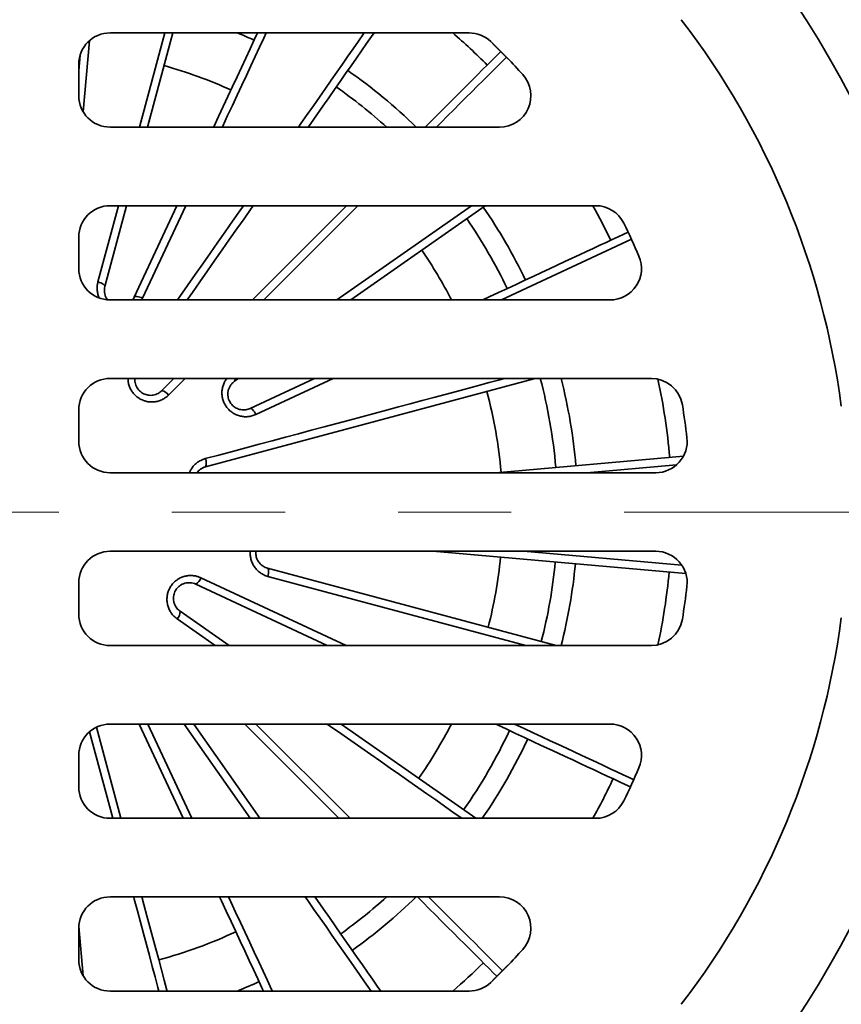
# Model space of a CAD drawing. Units: inches. Extents: x 0.2 to 8.4, y 0.1 to 10.9.
# Drawn here: x 3.3 to 4.1, y 7.7 to 8.6 of the extents above; entities that cross this region are included whole.
import ezdxf

# ---------------------------------------------------------------- set-up
doc = ezdxf.new("R2010")
doc.units = ezdxf.units.IN
doc.header["$MEASUREMENT"] = 0
doc.linetypes.add('PHANTOM', pattern=[0.5, 0.25, -0.05, 0.05, -0.05, 0.05, -0.05])
doc.layers.add('WALL', color=7, linetype='Continuous', lineweight=50)
doc.styles.add('SLDTEXTSTYLE0', font='TXT', dxfattribs={"width": 0.605})
doc.dimstyles.new('SLDDIMSTYLE0', dxfattribs={"dimtxt": 0.101115, "dimasz": 0.1, "dimexe": 0, "dimexo": 0.0625, "dimgap": 0.025279, "dimtad": 0, "dimtih": 1, "dimtoh": 1, "dimdec": 0, "dimlfac": 4.5, "dimrnd": 1e-09, "dimzin": 12, "dimdsep": 46, "dimlunit": 5, "dimtxsty": 'SLDTEXTSTYLE0', "dimsah": 1, "dimcen": 0, "dimadec": 0, "dimazin": 3, "dimtfac": 1, "dimtdec": 3, "dimtofl": 0, "dimtmove": 0, "dimatfit": 3, "dimfxl": 0, "dimfrac": 2, "dimtolj": 1, "dimtzin": 12, "dimarcsym": 0})

# ---------------------------------------------------------------- blocks, each defined once
blk = doc.blocks.new('_D')
at = {"layer": 'WALL'}
for p, q in [((1.30719, 9.20749), (1.27247, 9.20749)), ((1.27247, 9.20749), (1.27247, 9.05221)), ((1.53867, 9.20749), (1.57339, 9.20749)), ((1.57339, 9.20749), (1.57339, 9.05221)), ((1.85317, 9.19929), (1.72817, 9.19929)), ((2.21603, 8.94492), (1.85317, 9.19929)), ((1.27247, 9.05221), (1.30719, 9.05221)), ((1.57339, 9.05221), (1.53867, 9.05221))]:
    blk.add_line(p, q, dxfattribs=at)
blk.add_solid([(2.21603, 8.94492), (2.14276, 9.0146), (2.12554, 8.99004)], dxfattribs=at)
at = {"layer": 'WALL', "char_height": 0.104167, "attachment_point": 1, "style": 'SLDTEXTSTYLE0'}
for s, insert in [('%%c', (1.11769, 9.36492)), ('12 9/16', (1.26521, 9.36492)), ('319', (1.30719, 9.18648))]:
    blk.add_mtext(s, dxfattribs=dict(at, insert=insert))

msp = doc.modelspace()

# ---------------------------------------------------------------- linework, layer by layer
at = {"color": 7, "linetype": 'Continuous', "lineweight": 35}
for p, q in [((3.7388469, 8.56728034), (3.42149149, 8.56728034)), ((3.47691689, 8.56728034), (3.45458779, 8.48394703)), ((3.77329393, 8.54439066), (3.75971292, 8.55797167)), ((3.39371372, 8.53396669), (3.39490094, 8.54753669)), ((3.39371372, 8.53950258), (3.39371372, 8.51172479)), ((3.42149149, 8.48394703), (3.76581979, 8.48394703)), ((3.4359802, 8.41450256), (3.41683005, 8.34303324)), ((3.85082293, 8.41450256), (3.42149149, 8.41450256)), ((3.4428333, 8.33356882), (3.48057332, 8.41450256)), ((3.54730244, 8.33116924), (3.63063578, 8.41450256)), ((3.75322358, 8.41450256), (3.63421125, 8.33116924)), ((3.39371372, 8.38672479), (3.39371372, 8.35894701)), ((3.42149149, 8.33116924), (3.86359989, 8.33116924)), ((3.90012371, 8.26172479), (3.42149149, 8.26172479)), ((3.46701608, 8.25088288), (3.477858, 8.26172479)), ((3.79736527, 8.26172479), (3.50585352, 8.18361445)), ((3.53503431, 8.26172479), (3.53144711, 8.25921301)), ((3.54528316, 8.23524829), (3.60206219, 8.26172479)), ((3.39371372, 8.23394701), (3.39371372, 8.20616923)), ((3.76244767, 8.17839146), (3.92844204, 8.19291408)), ((3.42149149, 8.17839146), (3.90403086, 8.17839146)), ((3.90403086, 8.10894701), (3.42149149, 8.10894701)), ((3.93056803, 8.0893779), (3.70689212, 8.10894701)), ((3.56056506, 8.09407689), (3.81607327, 8.02561368)), ((3.39371372, 8.08116923), (3.39371372, 8.05339146)), ((3.6135193, 8.02561368), (3.49717063, 8.07986795)), ((3.4833346, 8.05590324), (3.52659257, 8.02561368)), ((3.42149149, 8.02561368), (3.90012371, 8.02561368)), ((3.40938271, 7.9533911), (3.43096741, 7.8728359)), ((3.86359989, 7.95616923), (3.42149149, 7.95616923)), ((3.48591586, 7.8728359), (3.44705688, 7.95616923)), ((3.49549135, 7.95616923), (3.55384199, 7.8728359)), ((3.62378818, 7.8728359), (3.54045485, 7.95616923)), ((3.62576951, 7.95616923), (3.74478184, 7.8728359)), ((3.39371372, 7.92839145), (3.39371372, 7.90061368)), ((3.42149149, 7.8728359), (3.85082293, 7.8728359)), ((3.76581979, 7.80339144), (3.42149149, 7.80339144)), ((3.39371372, 7.77561368), (3.39371372, 7.74783589)), ((3.75971292, 7.72936679), (3.77329393, 7.74294781)), ((3.42149149, 7.72005813), (3.7388469, 7.72005813))]:
    msp.add_line(p, q, dxfattribs=at)
at = {"color": 8, "linetype": 'Continuous', "lineweight": 35}
for p, q in [((3.44736805, 8.48394703), (3.46969715, 8.56728034)), ((3.40307059, 8.5602938), (3.39758397, 8.49758139)), ((3.41068177, 8.34703193), (3.42876047, 8.41450256)), ((3.48826797, 8.41450256), (3.45011347, 8.33267997)), ((3.64057305, 8.41450256), (3.55723971, 8.33116924)), ((3.62205293, 8.33116924), (3.74106525, 8.41450256)), ((3.88251472, 8.38480731), (3.76748753, 8.33116924)), ((3.45011347, 8.33267997), (3.4492395, 8.33116924)), ((3.48779527, 8.26172479), (3.47316242, 8.24709194)), ((3.61856343, 8.26172479), (3.55028874, 8.22988778)), ((3.92239958, 8.18533188), (3.84307015, 8.17839146)), ((3.78690666, 8.10894701), (3.92707193, 8.09668414)), ((3.50164971, 8.08553244), (3.63014592, 8.02561368)), ((3.78912886, 8.02561368), (3.5609539, 8.08675297)), ((3.51434185, 8.02561368), (3.48066854, 8.04919198)), ((3.42369282, 7.8728359), (3.40320424, 7.94930034)), ((3.45481001, 7.95616923), (3.49366898, 7.8728359)), ((3.54532864, 7.8728359), (3.48697801, 7.95616923)), ((3.55031719, 7.95616923), (3.6336505, 7.8728359)), ((3.39376299, 7.77726751), (3.39757381, 7.73370971))]:
    msp.add_line(p, q, dxfattribs=at)
at = {"color": 7, "linetype": 'PHANTOM', "lineweight": 18}
msp.add_line((4.87611536, 8.14360454), (1.84666601, 8.14360454), dxfattribs=at)
at = {"color": 7, "linetype": 'Continuous', "lineweight": 35, "flags": 128}
for points in [[(3.5129558, 8.48394703), (3.51304354, 8.48413518), (3.51729634, 8.49325533), (3.52148579, 8.50223964), (3.52561027, 8.51108461), (3.52966816, 8.5197868), (3.53365787, 8.52834277), (3.53757787, 8.53674922), (3.54142659, 8.54500284), (3.54520254, 8.55310041), (3.54890427, 8.56103876), (3.55181477, 8.56728034)], [(3.65490717, 8.56728034), (3.65258064, 8.56395772), (3.64824259, 8.55776233), (3.64378916, 8.55140219), (3.63922214, 8.5448798), (3.63454333, 8.53819778), (3.62975464, 8.53135883), (3.62485792, 8.52436558), (3.61985514, 8.51722088), (3.61474832, 8.50992755), (3.60953945, 8.50248854), (3.60423061, 8.49490675), (3.59882396, 8.48718523), (3.59655653, 8.48394703)], [(3.70008021, 8.48394703), (3.70544525, 8.48931203), (3.71107546, 8.49494227), (3.71656568, 8.50043246), (3.72191364, 8.50578042), (3.72711725, 8.51098403), (3.73217442, 8.51604123), (3.73708317, 8.52094998), (3.74184153, 8.52570831), (3.7464476, 8.53031438), (3.75089953, 8.53476631), (3.75519554, 8.53906232), (3.75933397, 8.54320075), (3.76331312, 8.54717993), (3.76690889, 8.55077567)], [(3.54793102, 8.41450256), (3.54612845, 8.41192827), (3.53986778, 8.40298708), (3.53353489, 8.39394276), (3.52713229, 8.38479891), (3.52066256, 8.37555918), (3.51412828, 8.36622725), (3.507532, 8.35680681), (3.50087641, 8.34730163), (3.49416413, 8.33771551), (3.48958038, 8.33116924)], [(3.75098629, 8.33116924), (3.75671714, 8.33384159), (3.76481471, 8.33761754), (3.77275307, 8.34131925), (3.78052911, 8.34494528), (3.78813982, 8.34849422), (3.79558219, 8.35196465), (3.80285335, 8.35535525), (3.80995043, 8.35866468), (3.81687067, 8.36189164), (3.82361139, 8.36503488), (3.83016993, 8.36809317), (3.83654373, 8.37106532), (3.84273028, 8.37395017), (3.84872722, 8.37674658), (3.85453218, 8.37945348), (3.86014287, 8.38206979), (3.86555712, 8.3845945), (3.87077282, 8.38702661), (3.87578792, 8.3893652), (3.87955893, 8.39112365)], [(3.41683005, 8.34303324), (3.41681546, 8.34349708), (3.41654227, 8.34401244), (3.41602103, 8.34455941), (3.4152719, 8.34511686), (3.4143238, 8.34566326), (3.41321338, 8.34617746), (3.41198353, 8.34663965), (3.41068177, 8.34703193)], [(3.4428333, 8.33356882), (3.44314263, 8.33391477), (3.44368318, 8.33413396), (3.44443405, 8.33421791), (3.44536624, 8.33416342), (3.44644374, 8.33397256), (3.4476249, 8.3336527), (3.44886411, 8.33321622), (3.45011347, 8.33267997)], [(3.54528316, 8.23524829), (3.54574248, 8.23531446), (3.54629746, 8.23513491), (3.54692662, 8.23471658), (3.5476057, 8.23407562), (3.54830842, 8.23323681), (3.54900765, 8.23223256), (3.54967636, 8.23110165), (3.55028874, 8.22988778)], [(3.56056506, 8.09407689), (3.56095946, 8.09383233), (3.56126918, 8.09333806), (3.56148227, 8.09261317), (3.56159046, 8.09168568), (3.5615896, 8.09059141), (3.56147971, 8.08937265), (3.56126506, 8.08807647), (3.5609539, 8.08675297)], [(3.88161931, 7.90059658), (3.87693836, 7.90277937), (3.87183819, 7.9051576), (3.86653394, 7.90763101), (3.86102765, 7.91019864), (3.85532154, 7.91285944), (3.84941791, 7.91561236), (3.84331906, 7.91845629), (3.83702746, 7.92139011), (3.83054562, 7.92441264), (3.82387608, 7.92752269), (3.81702151, 7.93071903), (3.80998465, 7.93400038), (3.80276831, 7.93736541), (3.79537536, 7.9408128), (3.78780872, 7.94434119), (3.78007142, 7.94794915), (3.77216654, 7.95163524), (3.76409723, 7.95539803), (3.7624434, 7.95616923)], [(3.44957499, 7.80339144), (3.4513612, 7.79672526), (3.4540448, 7.78670993), (3.45669033, 7.77683667), (3.45929674, 7.76710943), (3.46186297, 7.75753207), (3.46438803, 7.74810846), (3.4668709, 7.73884226), (3.46931059, 7.7297372), (3.47170612, 7.72079693), (3.47190409, 7.72005813)], [(3.5571573, 7.72005813), (3.55575098, 7.72307399), (3.55206488, 7.73097887), (3.54830211, 7.73904818), (3.54446415, 7.74727869), (3.54055254, 7.75566718), (3.53656885, 7.76421022), (3.53251464, 7.77290449), (3.52839154, 7.78174649), (3.52420119, 7.79073272), (3.51994527, 7.79985958), (3.51829834, 7.80339144)], [(3.60246751, 7.80339144), (3.60479536, 7.80006694), (3.61011556, 7.79246891), (3.61533904, 7.78500901), (3.62046375, 7.77769016), (3.62548771, 7.77051518), (3.63040896, 7.76348693), (3.63522555, 7.75660812), (3.63993561, 7.74988144), (3.64453734, 7.74330951), (3.64902888, 7.73689494), (3.65340849, 7.73064017), (3.65767451, 7.72454771), (3.66081813, 7.72005813)], [(3.76348508, 7.73313898), (3.76058832, 7.73603575), (3.75667549, 7.73994857), (3.75260619, 7.74401791), (3.74838194, 7.74824212), (3.74400445, 7.75261961), (3.7394754, 7.75714869), (3.73479656, 7.76182753), (3.72996975, 7.76665431), (3.72499687, 7.7716272), (3.71987989, 7.77674421), (3.71462074, 7.78200335), (3.70922152, 7.78740255), (3.70368433, 7.79293974), (3.69801133, 7.79861274), (3.69323262, 7.80339144)]]:
    msp.add_lwpolyline(points, dxfattribs=at)
at = {"color": 8, "linetype": 'Continuous', "lineweight": 35, "flags": 128}
for points in [[(3.55950942, 8.56728034), (3.5573452, 8.56263914), (3.55360297, 8.55461393), (3.54978569, 8.54642774), (3.54589485, 8.53808381), (3.54193196, 8.52958535), (3.53789859, 8.52093577), (3.53379629, 8.51213835), (3.52962667, 8.50319658), (3.52539138, 8.49411394), (3.52109204, 8.48489399), (3.52065045, 8.48394703)], [(3.58797851, 8.48394703), (3.59013512, 8.48702699), (3.59569768, 8.49497115), (3.60116351, 8.50277718), (3.60653043, 8.51044192), (3.61179629, 8.51796235), (3.61695901, 8.52533549), (3.62201654, 8.53255838), (3.62696685, 8.53962812), (3.63180795, 8.54654194), (3.63653794, 8.5532971), (3.64115495, 8.55989083), (3.64565711, 8.56632059), (3.64632913, 8.56728034)], [(3.77187751, 8.54580705), (3.7686792, 8.54260871), (3.7644955, 8.53842501), (3.76015243, 8.53408197), (3.7556518, 8.52958131), (3.75099532, 8.52492486), (3.7461849, 8.52011441), (3.74122244, 8.51515196), (3.73610993, 8.51003944), (3.73084935, 8.5047789), (3.72544289, 8.4993724), (3.7198926, 8.49382211), (3.71420076, 8.48813027), (3.71001748, 8.48394703)], [(3.48100235, 8.33116924), (3.48305221, 8.33409674), (3.48989255, 8.34386576), (3.49667829, 8.35355678), (3.50340671, 8.36316598), (3.51007516, 8.3726895), (3.51668095, 8.38212357), (3.52322149, 8.39146441), (3.52969414, 8.40070832), (3.53609634, 8.40985161), (3.53935297, 8.41450256)], [(3.50564364, 8.19083281), (3.5176173, 8.19404114), (3.52952702, 8.19723234), (3.54136803, 8.20040513), (3.55313565, 8.20355825), (3.56482517, 8.20669045), (3.57643196, 8.20980048), (3.58795136, 8.21288709), (3.59937882, 8.21594906), (3.61070975, 8.21898518), (3.62193969, 8.22199424), (3.63306413, 8.22497501), (3.64407864, 8.22792635), (3.65497885, 8.23084705), (3.66576042, 8.23373596), (3.67641902, 8.23659193), (3.68695047, 8.23941382), (3.69735052, 8.24220051), (3.70761505, 8.24495088), (3.71773998, 8.24766385), (3.72772128, 8.25033833), (3.73755497, 8.25297326), (3.74723711, 8.25556758), (3.75676388, 8.25812027), (3.76613147, 8.26063031), (3.77021612, 8.26172479)], [(3.73253114, 7.8728359), (3.73193924, 7.87325036), (3.72456609, 7.87841308), (3.71704567, 7.88367896), (3.70938089, 7.88904587), (3.70157489, 7.8945117), (3.6936307, 7.90007426), (3.68555155, 7.90573136), (3.67734063, 7.91148072), (3.66900119, 7.91732006), (3.66053657, 7.92324705), (3.65195012, 7.92925934), (3.64324529, 7.93535452), (3.63442554, 7.94153017), (3.62549436, 7.94778385), (3.61645533, 7.95411305), (3.61351881, 7.95616923)], [(3.77907003, 7.95616923), (3.77965496, 7.95589646), (3.78764634, 7.95217002), (3.79546831, 7.94852257), (3.80311777, 7.94495558), (3.81059162, 7.94147047), (3.81788693, 7.9380686), (3.8250008, 7.93475135), (3.83193036, 7.93152005), (3.83867288, 7.92837596), (3.84522567, 7.92532034), (3.85158614, 7.92235441), (3.85775171, 7.91947936), (3.86371996, 7.91669632), (3.86948849, 7.91400641), (3.87505501, 7.91141068), (3.88041735, 7.90891019), (3.88454378, 7.90698601)], [(3.46462951, 7.72005813), (3.46373661, 7.72339046), (3.46127022, 7.73259512), (3.45876019, 7.74196271), (3.45620749, 7.75148948), (3.45361317, 7.76117165), (3.45097824, 7.7710053), (3.44830376, 7.78098661), (3.4455908, 7.79111154), (3.44284042, 7.8013761), (3.4423004, 7.80339144)], [(3.52605145, 7.80339144), (3.5280693, 7.79906417), (3.5323718, 7.78983745), (3.53660801, 7.78075289), (3.54077621, 7.77181411), (3.54487478, 7.76302471), (3.54890207, 7.75438813), (3.55285648, 7.7459079), (3.55673644, 7.7375873), (3.56054041, 7.72942966), (3.56426684, 7.72143828), (3.56491044, 7.72005813)], [(3.65230478, 7.72005813), (3.65087956, 7.72209355), (3.646452, 7.72841676), (3.64191129, 7.73490154), (3.63725924, 7.7415454), (3.63249761, 7.74834566), (3.62762832, 7.75529977), (3.62265323, 7.76240494), (3.61757429, 7.7696584), (3.61239348, 7.77705735), (3.60711286, 7.7845989), (3.60173444, 7.79228007), (3.59626035, 7.80009787), (3.59395416, 7.80339144)], [(3.70309496, 7.80339144), (3.70668548, 7.79980092), (3.71242057, 7.79406586), (3.71801835, 7.78846805), (3.72347667, 7.78300977), (3.72879334, 7.77769306), (3.73396634, 7.77252006), (3.73899366, 7.76749278), (3.74387327, 7.76261313), (3.74860331, 7.75788309), (3.75318193, 7.7533045), (3.75760733, 7.7488791), (3.76187779, 7.74460864), (3.76599165, 7.74049479), (3.76841625, 7.73807015)]]:
    msp.add_lwpolyline(points, dxfattribs=at)
at = {"color": 7, "linetype": 'Continuous', "lineweight": 35}
for radius in [1.39583333, 0.95138889, 0.80555556]:
    msp.add_circle((3.35899149, 8.14366923), radius, dxfattribs=at)
for centre, radius, start, end in [((3.35899149, 8.14366923), 0.71527778, 7.51705628, 37.48294372), ((3.42149149, 8.53950257), 0.02777778, 90, 180), ((3.35899149, 8.14366923), 0.45833333, 65.53361571, 67.55439489), ((3.73884689, 8.53950257), 0.02777778, 46.18003366, 90), ((3.35899149, 8.14366923), 0.57638889, 42.13548945, 46.18003366), ((3.35899149, 8.14366923), 0.40972222, 65.59692821, 74.40307179), ((3.76581979, 8.51172479), 0.02777778, 270, 42.13548945), ((3.35899149, 8.14366923), 0.45833333, 47.93833533, 55.07168369), ((3.42149149, 8.51172479), 0.02777778, 180, 270), ((3.42149149, 8.38672479), 0.02777778, 90, 180), ((3.85082292, 8.38672479), 0.02777778, 26.29787713, 90), ((3.35899149, 8.14366923), 0.45833333, 25.53361571, 34.46638429), ((3.35899149, 8.14366923), 0.57638889, 23.10423247, 26.29787713), ((3.35899149, 8.14366923), 0.40972222, 27.23409549, 34.40307179), ((3.86359989, 8.35894701), 0.02777778, 270, 23.10423247), ((3.42149149, 8.35894701), 0.02777778, 180, 270), ((3.42149149, 8.23394701), 0.02777778, 90, 180), ((3.35899149, 8.14366923), 0.45833333, 4.92831631, 14.92626466), ((3.90012371, 8.23394701), 0.02777778, 9.47149847, 90), ((3.46590095, 8.24219682), 0.00875734, 33.98477147, 82.68430581), ((3.35899149, 8.14366923), 0.40972222, 4.91981146, 15.08018854), ((3.35899149, 8.14366923), 0.57638889, 6.54156984, 9.47149847), ((3.90403085, 8.20616923), 0.02777778, 270, 6.54156984), ((3.42149149, 8.20616923), 0.02777778, 180, 270), ((3.49777372, 8.18699176), 0.00875725, 337.31540349, 26.01547061), ((3.42149149, 8.08116923), 0.02777778, 90, 180), ((3.90403085, 8.08116923), 0.02777778, 353.45843016, 90), ((3.35899149, 8.14366923), 0.40972222, 345.59692821, 354.40307179), ((3.35899149, 8.14366923), 0.45833333, 345.53361571, 354.46638429), ((3.49315198, 8.08764874), 0.00875729, 297.31562117, 346.01537299), ((3.35899149, 8.14366923), 0.57638889, 350.52850153, 353.45843016), ((3.42149149, 8.05339146), 0.02777778, 180, 270), ((3.47458686, 8.05549311), 0.00875735, 313.98474268, 2.68425179), ((3.90012371, 8.05339146), 0.02777778, 270, 350.52850153), ((3.35899149, 8.14366923), 0.71527778, 322.51705628, 352.48294372), ((3.42149149, 7.92839146), 0.02777778, 90, 180), ((3.35899149, 8.14366923), 0.40972222, 324.91981146, 332.76590451), ((3.35899149, 8.14366923), 0.45833333, 324.92831631, 335.07168369), ((3.86359989, 7.92839146), 0.02777778, 336.89576753, 90), ((3.35899149, 8.14366923), 0.57638889, 333.70212287, 336.89576753), ((3.42149149, 7.90061368), 0.02777778, 180, 270), ((3.85082292, 7.90061368), 0.02777778, 270, 333.70212287), ((3.42149149, 7.77561368), 0.02777778, 90, 180), ((3.35899149, 8.14366923), 0.45833333, 305.53361571, 312.06166467), ((3.76581979, 7.77561368), 0.02777778, 317.86451055, 90), ((3.35899149, 8.14366923), 0.40972222, 284.91981146, 295.08018854), ((3.35899149, 8.14366923), 0.57638889, 313.81996634, 317.86451055), ((3.42149149, 7.7478359), 0.02777778, 180, 270), ((3.35899149, 8.14366923), 0.45833333, 292.44560511, 295.07168369), ((3.73884689, 7.7478359), 0.02777778, 270, 313.81996634)]:
    msp.add_arc(centre, radius, start, end, dxfattribs=at)
at = {"color": 8, "linetype": 'Continuous', "lineweight": 35}
for centre, radius, start, end in [((3.35899149, 8.14366923), 0.55943357, 44.94127092, 49.21922989), ((3.35899149, 8.14366923), 0.47615877, 45.61295929, 55.06900014), ((3.35899149, 8.14366923), 0.47615877, 25.51363877, 34.48636123), ((3.35899149, 8.14366923), 0.55943357, 25.43717917, 28.95487447), ((3.52949588, 8.26060793), 0.00239856, 324.43945683, 27.75149123), ((3.35899149, 8.14366923), 0.47615877, 4.93099986, 14.3552417), ((3.35899149, 8.14366923), 0.55943357, 4.94127092, 12.11757626), ((3.35899149, 8.14366923), 0.47615877, 345.6447583, 354.48636123), ((3.35899149, 8.14366923), 0.55943357, 347.88242374, 354.56282083), ((3.35899149, 8.14366923), 0.47615877, 325.33425662, 335.06900014), ((3.35899149, 8.14366923), 0.55943357, 331.04512553, 335.05872908), ((3.35899149, 8.14366923), 0.47615877, 305.51363877, 314.38704071), ((3.35899149, 8.14366923), 0.55943357, 310.78077011, 314.56282083)]:
    msp.add_arc(centre, radius, start, end, dxfattribs=at)
for points, knots in [([(3.41185274, 8.33302474), (3.41164014, 8.33346377), (3.41091771, 8.33495561), (3.41025195, 8.3376936), (3.40989067, 8.34097547), (3.41003092, 8.34412315), (3.41046481, 8.34606232), (3.41068177, 8.34703193)], [0, 0, 0, 0, 0.100146649, 0.340300495, 0.580502628, 0.79024472, 1, 1, 1, 1]), ([(3.47316242, 8.24709194), (3.47226616, 8.24628212), (3.4704737, 8.24466253), (3.46730263, 8.24284797), (3.4638756, 8.24157584), (3.46027725, 8.24091146), (3.45662243, 8.2408875), (3.45305264, 8.24147153), (3.44965939, 8.24265908), (3.44655404, 8.24436193), (3.44380238, 8.24655258), (3.44146521, 8.24912916), (3.43959664, 8.25204666), (3.43823204, 8.25521749), (3.43738828, 8.25847872), (3.43728224, 8.26067423), (3.4372315, 8.26172479)], [0, 0, 0, 0, 0.074666841, 0.149328691, 0.224055622, 0.298772313, 0.372228389, 0.445673627, 0.516981369, 0.588283387, 0.657927774, 0.72757324, 0.796719392, 0.865871691, 0.935819316, 1, 1, 1, 1]), ([(3.55028874, 8.22988778), (3.54914869, 8.22942596), (3.54686874, 8.22850238), (3.54318801, 8.22788649), (3.53943959, 8.22789533), (3.53575096, 8.22856614), (3.53225062, 8.22988487), (3.52909367, 8.23174351), (3.52634592, 8.23409883), (3.52408744, 8.23679255), (3.52233904, 8.23978775), (3.52110879, 8.24295616), (3.52041758, 8.24625541), (3.52024575, 8.24961224), (3.52061577, 8.25295378), (3.52152601, 8.25623415), (3.52285682, 8.25921679), (3.5240994, 8.26093597), (3.52466954, 8.26172479)], [0, 0, 0, 0, 0.067962727, 0.1359166258, 0.2039880101, 0.272040313, 0.3377714845, 0.403483161, 0.4655243877, 0.5275568863, 0.5869058415, 0.6462572308, 0.7049277073, 0.7636082373, 0.8236596741, 0.8837243954, 0.9466482936, 1, 1, 1, 1]), ([(3.49159492, 8.17839146), (3.49202915, 8.17935941), (3.49293579, 8.18138045), (3.49492919, 8.1841276), (3.49738555, 8.18660566), (3.50008442, 8.18853344), (3.50285765, 8.18996388), (3.50471497, 8.19054316), (3.50564364, 8.19083281)], [0, 0, 0, 0, 0.161545878, 0.337298661, 0.517450264, 0.697621146, 0.848808599, 1, 1, 1, 1]), ([(3.5609539, 8.08675297), (3.55978372, 8.087132), (3.55744352, 8.08789002), (3.55422796, 8.08978418), (3.5513625, 8.09220032), (3.54896682, 8.09508536), (3.54713747, 8.09834496), (3.54589785, 8.10180019), (3.54536334, 8.10536296), (3.54522523, 8.10776639), (3.54542559, 8.10894056), (3.54542669, 8.10894701)], [0, 0, 0, 0, 0.1287422136, 0.2574668777, 0.38641465, 0.5153263893, 0.6398407882, 0.7643182925, 0.8818433854, 0.999351323, 1, 1, 1, 1])]:
    msp.add_open_spline(points, degree=3, knots=knots, dxfattribs=at)
at = {"color": 7, "linetype": 'Continuous', "lineweight": 35}
for points, knots in [([(3.41683005, 8.34303324), (3.41665456, 8.34220133), (3.41630363, 8.34053776), (3.41635723, 8.33793727), (3.41689403, 8.33536047), (3.41776895, 8.33311134), (3.41865782, 8.33185229), (3.41901568, 8.3313454)], [0, 0, 0, 0, 0.213564408, 0.427066013, 0.641428944, 0.855639479, 1, 1, 1, 1]), ([(3.44135998, 8.33116924), (3.44152936, 8.33138111), (3.44212141, 8.33212171), (3.44253677, 8.33296604), (3.4428333, 8.33356882)], [0, 0, 0, 0, 0.286089901, 1, 1, 1, 1]), ([(3.44335121, 8.26172479), (3.44332896, 8.2609099), (3.44328479, 8.25929149), (3.443779, 8.25687069), (3.44463635, 8.25460566), (3.44587041, 8.2525563), (3.44736964, 8.25079634), (3.4491165, 8.24933623), (3.45102554, 8.24819355), (3.45307518, 8.24738272), (3.4552192, 8.24689667), (3.45741298, 8.24676056), (3.45963795, 8.24696944), (3.46181743, 8.24754189), (3.46380738, 8.24843168), (3.4655631, 8.2495458), (3.46653174, 8.25043718), (3.46701608, 8.25088288)], [0, 0, 0, 0, 0.073435974, 0.145846415, 0.218231942, 0.28598658, 0.353729876, 0.418136169, 0.482545853, 0.546157653, 0.609781936, 0.675149284, 0.740533623, 0.809485717, 0.878452973, 0.939224879, 1, 1, 1, 1]), ([(3.53144711, 8.25921301), (3.53077769, 8.25868859), (3.52943905, 8.2576399), (3.52781218, 8.25561259), (3.52655326, 8.25329649), (3.525757, 8.25079149), (3.52545519, 8.24819877), (3.52561204, 8.24571879), (3.52619601, 8.2433763), (3.52709015, 8.24129833), (3.52827733, 8.23945045), (3.52966917, 8.23786361), (3.53126439, 8.23652907), (3.53303669, 8.23543787), (3.53495791, 8.23462699), (3.53704618, 8.23409228), (3.53922534, 8.23388916), (3.5413844, 8.23403614), (3.54342642, 8.2344759), (3.54466422, 8.23499082), (3.54528316, 8.23524829)], [0, 0, 0, 0, 0.065612694, 0.131206344, 0.197064259, 0.262875528, 0.323337332, 0.383754882, 0.436895235, 0.490020379, 0.538583968, 0.587153981, 0.635123458, 0.68310923, 0.733852988, 0.784617824, 0.840518908, 0.896440755, 0.948217363, 1, 1, 1, 1]), ([(3.50585352, 8.18361445), (3.50507668, 8.18336324), (3.50352312, 8.18286084), (3.50139837, 8.18159245), (3.49960011, 8.18011763), (3.49868445, 8.17892063), (3.49827966, 8.17839146)], [0, 0, 0, 0, 0.263468905, 0.526896682, 0.790851627, 1, 1, 1, 1]), ([(3.55038487, 8.10894701), (3.55034973, 8.10870696), (3.55021212, 8.10776698), (3.55029869, 8.10611538), (3.55064575, 8.10406949), (3.55130661, 8.10209388), (3.55225584, 8.10023793), (3.55351219, 8.09848595), (3.55505087, 8.09692963), (3.55679931, 8.09565439), (3.55864624, 8.09467869), (3.55992543, 8.0942775), (3.56056506, 8.09407689)], [0, 0, 0, 0, 0.034843156, 0.13643853, 0.236777992, 0.337150896, 0.443293217, 0.549479413, 0.666409059, 0.78338302, 0.891685239, 1, 1, 1, 1]), ([(3.48066854, 8.04919198), (3.47971539, 8.04993401), (3.47780916, 8.051418), (3.47547152, 8.05422579), (3.47362361, 8.05737985), (3.47234448, 8.06080817), (3.47168622, 8.06440331), (3.4716415, 8.06802027), (3.47222179, 8.07156817), (3.4733595, 8.07492211), (3.4750391, 8.07801216), (3.47717056, 8.08076198), (3.47971972, 8.08310606), (3.48260369, 8.08501072), (3.48576248, 8.08640923), (3.48912818, 8.08729084), (3.49260752, 8.08760034), (3.49591287, 8.08734489), (3.49895705, 8.0866575), (3.50075215, 8.08590746), (3.50164971, 8.08553244)], [0, 0, 0, 0, 0.0588134315, 0.1176226499, 0.1764835243, 0.2353361812, 0.2931958189, 0.3510468313, 0.4072143767, 0.4633773326, 0.5182346522, 0.5730927616, 0.6275576466, 0.6820274084, 0.7371234696, 0.7922263834, 0.848708437, 0.9051965609, 0.9525977863, 1, 1, 1, 1]), ([(3.49717063, 8.07986795), (3.49641417, 8.08017414), (3.49490137, 8.08078645), (3.49245665, 8.08119137), (3.48996506, 8.08117831), (3.48751592, 8.08072178), (3.48519618, 8.07983248), (3.48311467, 8.07858808), (3.48131069, 8.07701858), (3.47983779, 8.0752361), (3.47870322, 8.07326233), (3.47790939, 8.07118384), (3.47746681, 8.06902455), (3.47736043, 8.0668287), (3.47760735, 8.06464462), (3.47819941, 8.06248971), (3.47914164, 8.06044275), (3.48036345, 8.05863754), (3.48176551, 8.05710195), (3.48281156, 8.05630281), (3.4833346, 8.05590324)], [0, 0, 0, 0, 0.061309489, 0.122609351, 0.184031648, 0.245432695, 0.304401846, 0.363350508, 0.41852786, 0.473696086, 0.526146853, 0.578600181, 0.63040377, 0.682217414, 0.73545086, 0.788697856, 0.844850687, 0.901015566, 0.950506446, 1, 1, 1, 1])]:
    msp.add_open_spline(points, degree=3, knots=knots, dxfattribs=at)

# ---------------------------------------------------------------- dimensions: what is measured, and where the dimension line sits
at = {"layer": 'WALL'}
dim = msp.add_diameter_dim_2p(p1=(4.50194985, 7.34242215), p2=(2.21603314, 8.94491632), dimstyle='SLDDIMSTYLE0', dxfattribs=at)
dim.commit()
dim.dimension.update_dxf_attribs({"geometry": '_D', "text_midpoint": (1.42292882, 9.1992933), "dimtype": 163})

doc.saveas('drawing.dxf')
